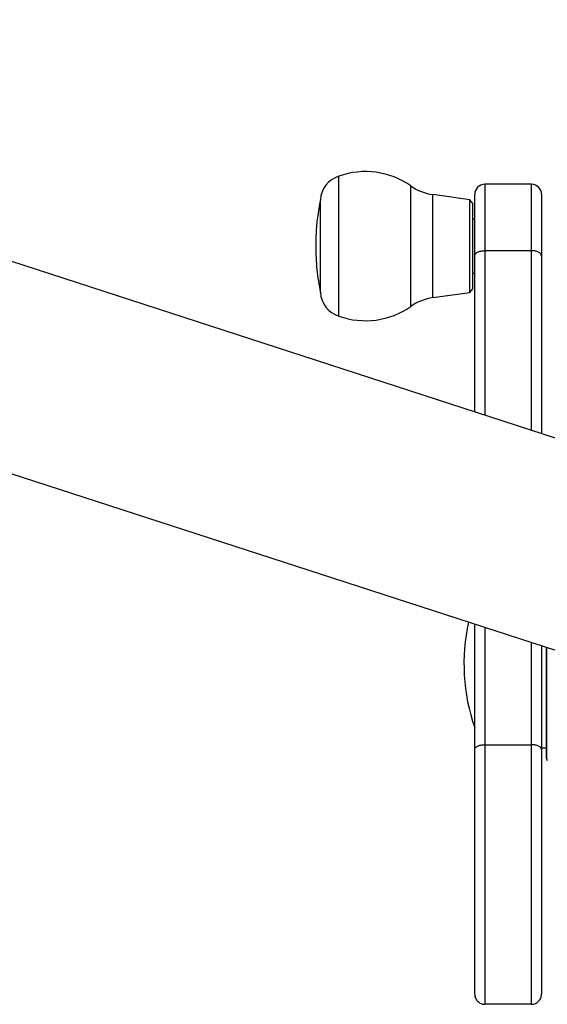
# Model space of a CAD drawing. Units: millimetres. Extents: x -2965 to 3045, y -1017 to 1204.
# Drawn here: x -294 to -136, y -408 to -114 of the extents above; entities that cross this region are included whole.
import ezdxf

# ---------------------------------------------------------------- set-up
doc = ezdxf.new("R2010")
doc.units = ezdxf.units.MM
doc.header["$MEASUREMENT"] = 0
doc.layers.add('LG_PROD', color=7, linetype='Continuous', lineweight=0)

msp = doc.modelspace()

# ---------------------------------------------------------------- linework, layer by layer
at = {"layer": 'LG_PROD', "color": 40, "lineweight": 25, "true_color": 0xffbf00}
for p, q in [((-100.19, -249.74), (-518.66, -113.77)), ((-198.21, -181.66), (-198.21, -160.59)), ((-176.71, -181.64), (-176.71, -163.49)), ((-140.61, -162.99), (-154.61, -162.99)), ((-203.71, -181.6), (-203.71, -167.59)), ((-159.1, -167.6), (-170.11, -166.09)), ((-170.11, -181.61), (-170.11, -166.09)), ((-158.11, -168.74), (-159.1, -167.6)), ((-159.1, -181.6), (-159.1, -167.6)), ((-158.11, -181.59), (-158.11, -168.74)), ((-537.29, -171.12), (-118.82, -307.09)), ((-157.61, -173.41), (-158.11, -173.41)), ((-203.71, -195.39), (-203.71, -181.6)), ((-198.21, -202.39), (-198.21, -181.66)), ((-176.71, -199.49), (-176.71, -181.64)), ((-170.11, -196.89), (-170.11, -181.61)), ((-159.1, -195.37), (-159.1, -181.6)), ((-158.11, -194.24), (-158.11, -181.59)), ((-157.61, -231.08), (-157.61, -184.34)), ((-140.61, -182.86), (-154.61, -182.86)), ((-154.61, -182.86), (-154.61, -232.05)), ((-140.61, -236.6), (-140.61, -182.86)), ((-137.61, -184.34), (-137.61, -237.58)), ((-158.11, -189.57), (-157.61, -189.57)), ((-159.1, -195.37), (-158.11, -194.24)), ((-157.61, -192.67), (-157.61, -192.67)), ((-137.61, -192.67), (-137.61, -192.67)), ((-170.11, -196.89), (-159.1, -195.37)), ((-157.61, -332.03), (-157.61, -294.48)), ((-154.61, -295.46), (-154.61, -330.56)), ((-140.61, -330.56), (-140.61, -300.01)), ((-137.61, -300.98), (-137.61, -332.03)), ((-136.14, -301.46), (-136.14, -333.48)), ((-136.14, -301.46), (-136.14, -333.51)), ((-136.11, -334.68), (-136.11, -301.47)), ((-154.61, -330.56), (-140.61, -330.56)), ((-137.61, -331.48), (-136.14, -331.48)), ((-140.61, -408.18), (-154.61, -408.18))]:
    msp.add_line(p, q, dxfattribs=at)
for points in [[(-176.71, -163.49), (-182.97, -159.06), (-191, -157.97), (-198.21, -160.59)], [(-198.21, -160.59), (-201.33, -161.54), (-203.52, -164.33), (-203.71, -167.59)], [(-176.71, -163.49), (-174.72, -164.82), (-172.47, -165.71), (-170.11, -166.09)], [(-154.61, -162.99), (-156.27, -162.99), (-157.61, -164.33), (-157.61, -165.98)], [(-203.71, -195.39), (-203.52, -198.64), (-201.33, -201.43), (-198.21, -202.39)], [(-170.11, -196.89), (-172.47, -197.27), (-174.72, -198.16), (-176.71, -199.49)], [(-198.21, -202.39), (-191, -205), (-182.97, -203.92), (-176.71, -199.49)], [(-159.42, -293.89), (-161.76, -304.37), (-161.14, -315.29), (-157.61, -325.44)], [(-136.14, -333.48), (-136.14, -333.49), (-136.14, -333.5), (-136.14, -333.51)], [(-136.14, -333.51), (-136.13, -333.9), (-136.12, -334.29), (-136.11, -334.68)], [(-136.11, -334.68), (-136.1, -334.89), (-136.03, -335.1), (-135.9, -335.27)]]:
    msp.add_open_spline(points, degree=3, dxfattribs=at)
for points, knots in [([(-154.61, -163.01), (-154.61, -163.03), (-154.61, -163.05), (-154.61, -163.14), (-154.61, -163.25), (-154.61, -163.46), (-154.61, -163.74), (-154.61, -164.03), (-154.61, -164.39), (-154.61, -164.83), (-154.61, -165.28), (-154.61, -165.81), (-154.61, -166.44), (-154.61, -167.11), (-154.61, -167.88), (-154.61, -168.78), (-154.61, -169.68), (-154.61, -170.7), (-154.61, -171.87), (-154.61, -172.85), (-154.61, -173.93), (-154.61, -175.11), (-154.61, -176.32), (-154.61, -177.63), (-154.61, -179.1), (-154.61, -180.29), (-154.61, -181.57), (-154.61, -182.86)], [0, 0, 0, 0, 1, 1, 1, 2, 2, 2, 3, 3, 3, 4, 4, 4, 5, 5, 5, 6, 6, 6, 7, 7, 7, 8, 8, 8, 9, 9, 9, 9]), ([(-137.61, -165.98), (-137.61, -164.33), (-138.95, -162.99), (-140.61, -162.99), (-140.61, -162.99), (-140.61, -162.99), (-140.61, -162.99)], [0, 0, 0, 0, 1, 1, 1, 2, 2, 2, 2]), ([(-140.61, -182.86), (-140.61, -182.86), (-140.61, -182.86), (-140.61, -182.86), (-140.61, -181.53), (-140.61, -180.28), (-140.61, -179.1), (-140.61, -177.69), (-140.61, -176.39), (-140.61, -175.2), (-140.61, -173.98), (-140.61, -172.87), (-140.61, -171.87), (-140.61, -170.72), (-140.61, -169.71), (-140.61, -168.82), (-140.61, -167.91), (-140.61, -167.12), (-140.61, -166.44), (-140.61, -165.83), (-140.61, -165.31), (-140.61, -164.88), (-140.61, -164.44), (-140.61, -164.08), (-140.61, -163.79), (-140.61, -163.49), (-140.61, -163.27), (-140.61, -163.15), (-140.61, -163.06), (-140.61, -163.04), (-140.61, -163.02)], [0, 0, 0, 0, 1, 1, 1, 2, 2, 2, 3, 3, 3, 4, 4, 4, 5, 5, 5, 6, 6, 6, 7, 7, 7, 8, 8, 8, 9, 9, 9, 10, 10, 10, 10]), ([(-203.71, -167.59), (-204.05, -169.37), (-204.38, -171.15), (-204.62, -172.95), (-204.83, -174.49), (-204.96, -176.05), (-205.03, -177.6), (-205.09, -178.9), (-205.1, -180.19), (-205.11, -181.49)], [0, 0, 0, 0, 1, 1, 1, 2, 2, 2, 3, 3, 3, 3]), ([(-157.61, -184.34), (-157.61, -183.2), (-157.61, -182.07), (-157.61, -181.02), (-157.61, -179.7), (-157.61, -178.51), (-157.61, -177.41), (-157.61, -176.32), (-157.61, -175.32), (-157.61, -174.41), (-157.61, -173.32), (-157.61, -172.36), (-157.61, -171.51), (-157.61, -170.66), (-157.61, -169.93), (-157.61, -169.29), (-157.61, -168.51), (-157.61, -167.88), (-157.61, -167.37), (-157.61, -166.87), (-157.61, -166.49), (-157.61, -166.28), (-157.61, -166.1), (-157.61, -166.06), (-157.61, -166.02)], [0, 0, 0, 0, 1, 1, 1, 2, 2, 2, 3, 3, 3, 4, 4, 4, 5, 5, 5, 6, 6, 6, 7, 7, 7, 8, 8, 8, 8]), ([(-137.61, -166.02), (-137.61, -166.06), (-137.61, -166.1), (-137.61, -166.28), (-137.61, -166.49), (-137.61, -166.87), (-137.61, -167.37), (-137.61, -167.88), (-137.61, -168.51), (-137.61, -169.29), (-137.61, -169.93), (-137.61, -170.66), (-137.61, -171.51), (-137.61, -172.36), (-137.61, -173.32), (-137.61, -174.41), (-137.61, -175.32), (-137.61, -176.32), (-137.61, -177.41), (-137.61, -178.51), (-137.61, -179.7), (-137.61, -181.02), (-137.61, -182.07), (-137.61, -183.2), (-137.61, -184.34)], [0, 0, 0, 0, 1, 1, 1, 2, 2, 2, 3, 3, 3, 4, 4, 4, 5, 5, 5, 6, 6, 6, 7, 7, 7, 8, 8, 8, 8]), ([(-205.11, -181.49), (-205.07, -183.82), (-205.03, -186.16), (-204.8, -188.48), (-204.56, -190.79), (-204.14, -193.09), (-203.71, -195.39)], [0, 0, 0, 0, 1, 1, 1, 2, 2, 2, 2]), ([(-157.61, -184.34), (-157.57, -184.14), (-157.52, -183.95), (-157.38, -183.77), (-157.24, -183.59), (-157.01, -183.43), (-156.73, -183.29), (-156.45, -183.15), (-156.12, -183.04), (-155.76, -182.97), (-155.4, -182.9), (-155, -182.88), (-154.61, -182.86)], [0, 0, 0, 0, 1, 1, 1, 2, 2, 2, 3, 3, 3, 4, 4, 4, 4]), ([(-137.61, -184.34), (-137.66, -184.14), (-137.7, -183.95), (-137.84, -183.77), (-137.98, -183.59), (-138.21, -183.43), (-138.49, -183.29), (-138.77, -183.15), (-139.1, -183.04), (-139.46, -182.97), (-139.82, -182.9), (-140.22, -182.88), (-140.61, -182.86)], [0, 0, 0, 0, 1, 1, 1, 2, 2, 2, 3, 3, 3, 4, 4, 4, 4]), ([(-157.61, -332.03), (-157.57, -331.84), (-157.52, -331.65), (-157.38, -331.47), (-157.24, -331.29), (-157.01, -331.13), (-156.73, -330.99), (-156.45, -330.85), (-156.12, -330.74), (-155.76, -330.67), (-155.4, -330.6), (-155, -330.58), (-154.61, -330.56)], [0, 0, 0, 0, 1, 1, 1, 2, 2, 2, 3, 3, 3, 4, 4, 4, 4]), ([(-157.61, -405.18), (-157.61, -405.11), (-157.61, -405.04), (-157.61, -404.84), (-157.61, -404.58), (-157.61, -404.09), (-157.61, -403.5), (-157.61, -402.91), (-157.61, -402.2), (-157.61, -401.4), (-157.61, -400.44), (-157.61, -399.35), (-157.61, -398.15), (-157.61, -396.95), (-157.61, -395.66), (-157.61, -394.28), (-157.61, -392.59), (-157.61, -390.78), (-157.61, -388.87), (-157.61, -386.96), (-157.61, -384.96), (-157.61, -382.87), (-157.61, -380.8), (-157.61, -378.65), (-157.61, -376.43), (-157.61, -374.3), (-157.61, -372.1), (-157.61, -369.85), (-157.61, -367.6), (-157.61, -365.3), (-157.61, -362.95), (-157.61, -360.61), (-157.61, -358.24), (-157.61, -355.83), (-157.61, -353.53), (-157.61, -351.2), (-157.61, -348.86), (-157.61, -346.53), (-157.61, -344.19), (-157.61, -341.86), (-157.61, -340.14), (-157.61, -338.43), (-157.61, -336.79), (-157.61, -335.16), (-157.61, -333.6), (-157.61, -332.03)], [0, 0, 0, 0, 1, 1, 1, 2, 2, 2, 3, 3, 3, 4, 4, 4, 5, 5, 5, 6, 6, 6, 7, 7, 7, 8, 8, 8, 9, 9, 9, 10, 10, 10, 11, 11, 11, 12, 12, 12, 13, 13, 13, 14, 14, 14, 15, 15, 15, 15]), ([(-154.61, -330.56), (-154.61, -330.56), (-154.61, -330.56), (-154.61, -330.56), (-154.61, -332.19), (-154.61, -333.94), (-154.61, -335.74), (-154.61, -337.62), (-154.61, -339.55), (-154.61, -341.5), (-154.61, -342.71), (-154.61, -343.94), (-154.61, -345.16), (-154.61, -346.4), (-154.61, -347.64), (-154.61, -348.87), (-154.61, -351.39), (-154.61, -353.9), (-154.61, -356.38), (-154.61, -358.24), (-154.61, -360.08), (-154.61, -361.9), (-154.61, -363.73), (-154.61, -365.54), (-154.61, -367.32), (-154.61, -369.14), (-154.61, -370.93), (-154.61, -372.69), (-154.61, -374.46), (-154.61, -376.2), (-154.61, -377.9), (-154.61, -379.61), (-154.61, -381.28), (-154.61, -382.9), (-154.61, -384.54), (-154.61, -386.14), (-154.61, -387.69), (-154.61, -389.26), (-154.61, -390.79), (-154.61, -392.26), (-154.61, -393.74), (-154.61, -395.16), (-154.61, -396.51), (-154.61, -397.96), (-154.61, -399.32), (-154.61, -400.58), (-154.61, -401.86), (-154.61, -403.03), (-154.61, -404.05), (-154.61, -404.91), (-154.61, -405.67), (-154.61, -406.31), (-154.61, -406.97), (-154.61, -407.5), (-154.61, -407.79), (-154.61, -408.03), (-154.61, -408.1), (-154.61, -408.18)], [0, 0, 0, 0, 1, 1, 1, 2, 2, 2, 3, 3, 3, 4, 4, 4, 5, 5, 5, 6, 6, 6, 7, 7, 7, 8, 8, 8, 9, 9, 9, 10, 10, 10, 11, 11, 11, 12, 12, 12, 13, 13, 13, 14, 14, 14, 15, 15, 15, 16, 16, 16, 17, 17, 17, 18, 18, 18, 19, 19, 19, 19]), ([(-140.61, -408.18), (-140.61, -408.18), (-140.61, -408.18), (-140.61, -408.18), (-140.61, -408.19), (-140.61, -408.05), (-140.61, -407.79), (-140.61, -407.48), (-140.61, -406.99), (-140.61, -406.36), (-140.61, -405.72), (-140.61, -404.94), (-140.61, -404.05), (-140.61, -403.04), (-140.61, -401.89), (-140.61, -400.64), (-140.61, -399.36), (-140.61, -397.98), (-140.61, -396.51), (-140.61, -395.21), (-140.61, -393.84), (-140.61, -392.41), (-140.61, -390.97), (-140.61, -389.48), (-140.61, -387.93), (-140.61, -386.36), (-140.61, -384.73), (-140.61, -383.07), (-140.61, -381.39), (-140.61, -379.66), (-140.61, -377.9), (-140.61, -376.25), (-140.61, -374.57), (-140.61, -372.86), (-140.61, -371.13), (-140.61, -369.38), (-140.61, -367.6), (-140.61, -365.79), (-140.61, -363.95), (-140.61, -362.08), (-140.61, -360.21), (-140.61, -358.3), (-140.61, -356.38), (-140.61, -353.96), (-140.61, -351.51), (-140.61, -349.05), (-140.61, -347.79), (-140.61, -346.54), (-140.61, -345.28), (-140.61, -344.02), (-140.61, -342.75), (-140.61, -341.5), (-140.61, -339.94), (-140.61, -338.4), (-140.61, -336.88), (-140.61, -335.32), (-140.61, -333.8), (-140.61, -332.35), (-140.61, -331.74), (-140.61, -331.15), (-140.61, -330.56)], [0, 0, 0, 0, 1, 1, 1, 2, 2, 2, 3, 3, 3, 4, 4, 4, 5, 5, 5, 6, 6, 6, 7, 7, 7, 8, 8, 8, 9, 9, 9, 10, 10, 10, 11, 11, 11, 12, 12, 12, 13, 13, 13, 14, 14, 14, 15, 15, 15, 16, 16, 16, 17, 17, 17, 18, 18, 18, 19, 19, 19, 20, 20, 20, 20]), ([(-137.61, -332.03), (-137.66, -331.84), (-137.7, -331.65), (-137.84, -331.47), (-137.98, -331.29), (-138.21, -331.13), (-138.49, -330.99), (-138.77, -330.85), (-139.1, -330.74), (-139.46, -330.67), (-139.82, -330.6), (-140.22, -330.58), (-140.61, -330.56)], [0, 0, 0, 0, 1, 1, 1, 2, 2, 2, 3, 3, 3, 4, 4, 4, 4]), ([(-137.61, -332.03), (-137.61, -333.6), (-137.61, -335.16), (-137.61, -336.79), (-137.61, -338.43), (-137.61, -340.14), (-137.61, -341.86), (-137.61, -344.19), (-137.61, -346.53), (-137.61, -348.86), (-137.61, -351.2), (-137.61, -353.53), (-137.61, -355.83), (-137.61, -358.24), (-137.61, -360.61), (-137.61, -362.95), (-137.61, -365.3), (-137.61, -367.6), (-137.61, -369.85), (-137.61, -372.1), (-137.61, -374.3), (-137.61, -376.43), (-137.61, -378.65), (-137.61, -380.8), (-137.61, -382.87), (-137.61, -384.96), (-137.61, -386.96), (-137.61, -388.87), (-137.61, -390.78), (-137.61, -392.59), (-137.61, -394.28), (-137.61, -395.66), (-137.61, -396.95), (-137.61, -398.15), (-137.61, -399.35), (-137.61, -400.44), (-137.61, -401.4), (-137.61, -402.2), (-137.61, -402.91), (-137.61, -403.5), (-137.61, -404.09), (-137.61, -404.58), (-137.61, -404.84), (-137.61, -405.04), (-137.61, -405.11), (-137.61, -405.18)], [0, 0, 0, 0, 1, 1, 1, 2, 2, 2, 3, 3, 3, 4, 4, 4, 5, 5, 5, 6, 6, 6, 7, 7, 7, 8, 8, 8, 9, 9, 9, 10, 10, 10, 11, 11, 11, 12, 12, 12, 13, 13, 13, 14, 14, 14, 15, 15, 15, 15]), ([(-157.61, -405.18), (-157.57, -405.57), (-157.52, -405.97), (-157.38, -406.33), (-157.24, -406.69), (-157.01, -407.02), (-156.73, -407.3), (-156.45, -407.58), (-156.12, -407.81), (-155.76, -407.95), (-155.4, -408.09), (-155, -408.14), (-154.61, -408.18)], [0, 0, 0, 0, 1, 1, 1, 2, 2, 2, 3, 3, 3, 4, 4, 4, 4]), ([(-140.61, -408.18), (-140.22, -408.14), (-139.82, -408.09), (-139.46, -407.95), (-139.1, -407.81), (-138.77, -407.58), (-138.49, -407.3), (-138.21, -407.02), (-137.98, -406.69), (-137.84, -406.33), (-137.7, -405.97), (-137.66, -405.57), (-137.61, -405.18)], [0, 0, 0, 0, 1, 1, 1, 2, 2, 2, 3, 3, 3, 4, 4, 4, 4])]:
    msp.add_open_spline(points, degree=3, knots=knots, dxfattribs=at)

doc.saveas('drawing.dxf')
